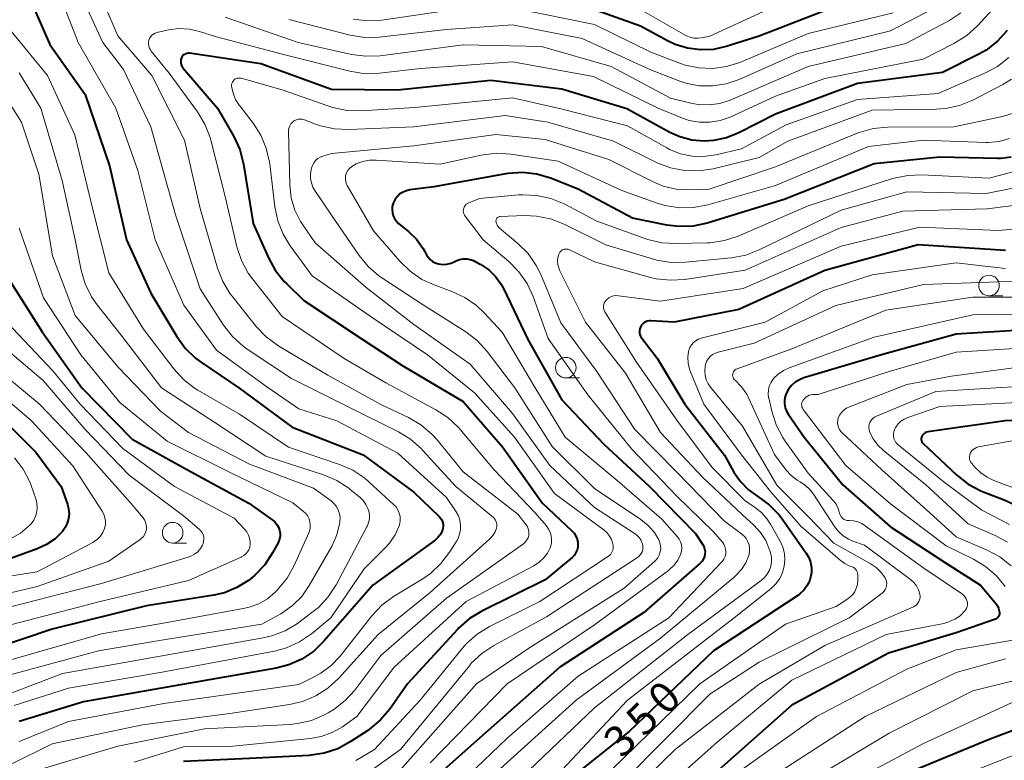
# Model space of a CAD drawing. Units: metres. Extents: x -68000 to -66000, y 21000 to 22500.
# Drawn here: x -67655 to -67535, y 21446 to 21536 of the extents above; entities that cross this region are included whole.
import ezdxf

# ---------------------------------------------------------------- set-up
doc = ezdxf.new("R2010")
doc.units = ezdxf.units.M
for name, color, linetype, lineweight in [('633100_広葉樹林', 7, 'Continuous', 13), ('710100_等高線(計曲線)', 7, 'Continuous', 40), ('710200_等高線(主曲線)', 7, 'Continuous', 13)]:
    doc.layers.add(name, color=color, linetype=linetype, lineweight=lineweight)
doc.styles.add('Style-WORKING', font='MS Gothic.ttf')

msp = doc.modelspace()

# ---------------------------------------------------------------- linework, layer by layer
at = {"layer": '633100_広葉樹林', "linetype": 'Continuous', "lineweight": 13}
for p, q in [((-67537.02, 21502.19), (-67535.35, 21502.19)), ((-67588.51, 21492.2), (-67586.84, 21492.2)), ((-67636.34, 21472.12), (-67634.67, 21472.12))]:
    msp.add_line(p, q, dxfattribs=at)
for centre in [(-67537.02, 21503.44), (-67588.51, 21493.45), (-67636.34, 21473.37)]:
    msp.add_circle(centre, 1.25, dxfattribs=at)
at = {"layer": '710100_等高線(計曲線)', "linetype": 'Continuous', "lineweight": 40, "flags": 128}
for points, elevation in [([(-67557.24, 21536.76), (-67565, 21533.76), (-67568.99, 21532.5), (-67570.53, 21532.16), (-67572.12, 21532.09), (-67573.69, 21532.3), (-67575.2, 21532.77), (-67576.04, 21533.17), (-67579.42, 21535), (-67586.49, 21537.51)], 380), ([(-67653.13, 21537), (-67651.26, 21532.74), (-67647, 21526.67), (-67644.01, 21517.99), (-67641.96, 21509), (-67639, 21502.5), (-67635.83, 21497.22), (-67634.81, 21495.81), (-67633.56, 21494.6), (-67632.84, 21494.07), (-67628.28, 21491), (-67621.79, 21486.21), (-67613.16, 21482.84), (-67607, 21478.29), (-67603.91, 21475.36), (-67603.73, 21475.16), (-67603.59, 21474.93), (-67603.49, 21474.68), (-67603.43, 21474.41), (-67603.43, 21474.14), (-67603.47, 21473.87), (-67603.6, 21473.47), (-67603.8, 21473.1), (-67604.07, 21472.77), (-67604.4, 21472.48), (-67611.99, 21467), (-67617.93, 21460.19), (-67619.18, 21458.98), (-67620.63, 21458.01), (-67622.22, 21457.3), (-67623.75, 21456.91), (-67637, 21454.6), (-67647.2, 21452.8), (-67655, 21450.43)], 380), ([(-67534.81, 21534.44), (-67535.98, 21533.14), (-67537.36, 21532.08), (-67538.26, 21531.56), (-67542.67, 21529.33), (-67553, 21528.01), (-67563, 21524.29), (-67567.45, 21522.01), (-67568.94, 21521.41), (-67570.52, 21521.07), (-67571.66, 21521), (-67573.16, 21521.13), (-67574.62, 21521.52), (-67575.83, 21522.07), (-67581.06, 21524.94), (-67589, 21527.32), (-67597.62, 21528.38), (-67609, 21527.18), (-67617, 21527.27), (-67625.6, 21530.4)], 370), ([(-67625.6, 21530.4), (-67634.28, 21531.68), (-67634.45, 21531.69), (-67634.61, 21531.67), (-67634.76, 21531.62), (-67634.91, 21531.55), (-67635.04, 21531.45), (-67635.15, 21531.34), (-67635.23, 21531.2), (-67635.28, 21531.12), (-67635.34, 21530.92), (-67635.36, 21530.72), (-67635.36, 21530.51), (-67635.31, 21530.31), (-67635.23, 21530.12), (-67635.12, 21529.95), (-67635.08, 21529.9), (-67630.86, 21525), (-67628.9, 21521.56), (-67628.17, 21519.97), (-67627.72, 21518.21), (-67626.54, 21511), (-67624.69, 21506.82), (-67623.86, 21505.29), (-67622.76, 21503.93), (-67622.45, 21503.63), (-67620.37, 21501.63), (-67613.42, 21497), (-67608.34, 21493.66), (-67601, 21489.32), (-67596.19, 21483.81), (-67591.38, 21477), (-67587.77, 21473.61), (-67587.49, 21473.3), (-67587.28, 21472.96), (-67587.13, 21472.58), (-67587.04, 21472.18), (-67587.03, 21471.97), (-67587.05, 21471.62), (-67587.13, 21471.28), (-67587.27, 21470.96), (-67587.46, 21470.66), (-67587.7, 21470.41), (-67587.74, 21470.37), (-67591, 21467.63), (-67598.73, 21463.83), (-67600.22, 21462.93), (-67601.54, 21461.78), (-67601.7, 21461.61), (-67607.75, 21455), (-67609.91, 21451.93), (-67611.03, 21450.6), (-67612.37, 21449.48), (-67612.59, 21449.33), (-67614.73, 21447.92), (-67616.26, 21447.09), (-67617.91, 21446.54), (-67619.72, 21446.28), (-67627, 21445.91), (-67635, 21445.54)], 370), ([(-67534.31, 21519.06), (-67535.52, 21518.9), (-67536, 21518.9), (-67543, 21519.05), (-67551, 21518.25), (-67561.92, 21513.92), (-67571.29, 21511.03), (-67572.99, 21510.66), (-67574.74, 21510.6), (-67576.22, 21510.78), (-67580.38, 21511.62), (-67587, 21515.16), (-67590.35, 21516.48), (-67592.02, 21516.98), (-67593.76, 21517.18), (-67595.5, 21517.07), (-67595.8, 21517.02), (-67604.55, 21515.45), (-67607.48, 21515.06), (-67607.9, 21514.97), (-67608.31, 21514.8), (-67608.68, 21514.57), (-67609, 21514.28), (-67609.26, 21513.93), (-67609.47, 21513.54), (-67609.51, 21513.42), (-67609.61, 21513.05), (-67609.64, 21512.67), (-67609.6, 21512.29), (-67609.5, 21511.92), (-67609.34, 21511.58), (-67609.12, 21511.27), (-67608.84, 21511), (-67607.6, 21509.98), (-67606.66, 21509.06), (-67605.9, 21507.99), (-67605.71, 21507.64), (-67605.47, 21507.18), (-67605.27, 21506.87), (-67605.02, 21506.59), (-67604.72, 21506.36), (-67604.39, 21506.19), (-67604, 21506.07), (-67603.48, 21506.01), (-67602.96, 21506.04), (-67602.45, 21506.16), (-67602.08, 21506.31), (-67601.83, 21506.43), (-67601.42, 21506.59), (-67601, 21506.67)], 360), ([(-67535, 21507.71), (-67545.63, 21508.37), (-67557, 21505.27), (-67567.47, 21500.53), (-67575.31, 21499), (-67578.16, 21499.16)], 350), ([(-67601, 21506.67), (-67600.56, 21506.68), (-67600.13, 21506.61), (-67599.72, 21506.47), (-67599.52, 21506.37), (-67598.83, 21505.98), (-67597.88, 21505.35), (-67597.06, 21504.55), (-67596.39, 21503.63), (-67596.1, 21503.08), (-67593.13, 21496.87), (-67589, 21489.54), (-67583.86, 21484.14), (-67578.31, 21479), (-67572.74, 21473.26), (-67571.87, 21471.96), (-67571.72, 21471.69), (-67571.62, 21471.4), (-67571.57, 21471.09), (-67571.58, 21470.78), (-67571.64, 21470.47), (-67571.75, 21470.18), (-67571.91, 21469.92), (-67572.12, 21469.69), (-67572.18, 21469.63), (-67579, 21463.67), (-67589.25, 21457), (-67599, 21448.38), (-67607, 21441.3)], 360), ([(-67656.75, 21505), (-67652.2, 21497.8), (-67647.38, 21491), (-67641.26, 21484.74), (-67634.53, 21481), (-67627.05, 21476.95), (-67624.21, 21474.94), (-67623.91, 21474.68), (-67623.66, 21474.38), (-67623.46, 21474.04), (-67623.33, 21473.67), (-67623.27, 21473.31), (-67623.27, 21472.95), (-67623.34, 21472.59), (-67623.46, 21472.25), (-67623.51, 21472.16), (-67624.18, 21470.92), (-67625.14, 21469.46), (-67626.34, 21468.19), (-67626.95, 21467.69), (-67627.11, 21467.57), (-67628.51, 21466.69), (-67630.04, 21466.07), (-67631.34, 21465.77), (-67639.52, 21464.48), (-67651, 21461.63), (-67668.11, 21455.89)], 390), ([(-67578.16, 21499.16), (-67578.38, 21499.15), (-67578.61, 21499.1), (-67578.82, 21499.02), (-67579.01, 21498.9), (-67579.18, 21498.74), (-67579.32, 21498.56), (-67579.43, 21498.36), (-67579.5, 21498.15), (-67579.53, 21497.92), (-67579.53, 21497.69), (-67579.48, 21497.47), (-67579.4, 21497.26), (-67579.27, 21497.05), (-67577.39, 21494.61), (-67574.01, 21489), (-67569.2, 21482.8), (-67568.05, 21480.74), (-67567.26, 21479.59), (-67566.29, 21478.59), (-67565.16, 21477.78), (-67563.75, 21476.77), (-67562.54, 21475.53), (-67562.09, 21474.93), (-67559.26, 21470.9), (-67558.95, 21470.36), (-67558.73, 21469.77), (-67558.62, 21469.15), (-67558.62, 21468.53), (-67558.69, 21468.11), (-67558.87, 21467.49), (-67559.17, 21466.9), (-67559.56, 21466.38), (-67560.03, 21465.93), (-67560.29, 21465.74), (-67570.54, 21459), (-67580.81, 21449.19), (-67590.54, 21441.46)], 350), ([(-67529.8, 21498.2), (-67541, 21497.52), (-67550.08, 21495), (-67559.54, 21492.2), (-67560.09, 21491.98), (-67560.59, 21491.67), (-67561.03, 21491.28)], 340), ([(-67472.72, 21494.13), (-67479, 21490.88), (-67490.13, 21487.87), (-67501, 21483.84), (-67507.03, 21483.23), (-67508.78, 21483.2), (-67510.5, 21483.48), (-67511.34, 21483.73), (-67517.96, 21486.04), (-67525, 21487.43), (-67535.04, 21487), (-67544.48, 21485.64), (-67544.64, 21485.6), (-67544.79, 21485.53), (-67544.92, 21485.44), (-67545.04, 21485.33), (-67545.14, 21485.2), (-67545.21, 21485.07), (-67545.25, 21484.95), (-67545.26, 21484.82), (-67545.26, 21484.69)], 330), ([(-67561.03, 21491.28), (-67561.4, 21490.82), (-67561.64, 21490.38), (-67561.8, 21489.95), (-67561.88, 21489.49), (-67561.88, 21489.03), (-67561.8, 21488.57), (-67561.64, 21488.14), (-67561.42, 21487.75), (-67559.51, 21485), (-67554.81, 21479.19), (-67549, 21474.1), (-67542.31, 21469.69), (-67538.06, 21467), (-67536.16, 21464.71), (-67535.98, 21464.46), (-67535.86, 21464.19), (-67535.78, 21463.89), (-67535.75, 21463.62), (-67535.76, 21463.47), (-67535.8, 21463.33), (-67535.86, 21463.19), (-67535.95, 21463.07), (-67536.05, 21462.96), (-67536.17, 21462.87), (-67536.31, 21462.81), (-67536.33, 21462.8), (-67541, 21461.2), (-67549.26, 21458.74), (-67561, 21452.39), (-67571, 21443.54)], 340), ([(-67658.93, 21489.07), (-67653, 21483.18), (-67649.9, 21479), (-67649.13, 21476.83), (-67648.99, 21476.26), (-67648.94, 21475.68), (-67649, 21475.09), (-67649.15, 21474.53)], 400), ([(-67545.26, 21484.69), (-67545.23, 21484.56), (-67545.18, 21484.43), (-67545.11, 21484.32), (-67545.03, 21484.23), (-67540.93, 21480.37), (-67539.56, 21479.29), (-67538.02, 21478.47), (-67537.59, 21478.3), (-67535.16, 21477.39), (-67533.59, 21476.64)], 330), ([(-67649.15, 21474.53), (-67649.41, 21474), (-67649.74, 21473.53), (-67650.65, 21472.64), (-67651.69, 21471.92), (-67652.82, 21471.4), (-67659, 21469.18), (-67669.26, 21467), (-67681, 21461.69), (-67684.66, 21460.38), (-67686.35, 21459.94), (-67688.08, 21459.8), (-67689.46, 21459.9), (-67693.52, 21460.48), (-67703, 21462.85), (-67710.65, 21465.35), (-67717, 21465.38), (-67725.69, 21462.31), (-67737, 21462.18), (-67743.9, 21461.26), (-67745.15, 21460.98), (-67746.32, 21460.49)], 400), ([(-67524.29, 21453), (-67537, 21448.23), (-67548.58, 21443.42)], 330)]:
    msp.add_lwpolyline(points, dxfattribs=dict(at, elevation=elevation))
at = {"layer": '710200_等高線(主曲線)', "linetype": 'Continuous', "lineweight": 13, "flags": 128}
for points, elevation in [([(-67533, 21548.66), (-67540.77, 21539.52), (-67542.01, 21538.3), (-67543.44, 21537.31), (-67543.77, 21537.13), (-67549, 21534.41), (-67560.4, 21531.6), (-67567.43, 21528.5), (-67568.99, 21527.96), (-67570.63, 21527.71), (-67572.28, 21527.74), (-67573.9, 21528.06), (-67574.65, 21528.31)], 376), ([(-67650.52, 21539.91), (-67647.85, 21533), (-67643.23, 21525), (-67640.59, 21517.41), (-67638.48, 21509), (-67634.97, 21501.03), (-67631, 21495.58), (-67624.87, 21491.13), (-67621, 21488.44), (-67616.36, 21487), (-67608.96, 21483.04), (-67603, 21477.65), (-67601.83, 21475.91), (-67601.56, 21475.41), (-67601.38, 21474.88), (-67601.3, 21474.32), (-67601.31, 21473.76), (-67601.42, 21473.2), (-67601.62, 21472.68), (-67601.78, 21472.39), (-67602.66, 21471), (-67603.71, 21469.61), (-67604.98, 21468.42), (-67605.91, 21467.77), (-67609.48, 21465.6), (-67610.88, 21464.56), (-67612.11, 21463.26), (-67615.97, 21458.37), (-67617.05, 21457.22), (-67618.32, 21456.28), (-67619.13, 21455.84), (-67621, 21454.93), (-67637.41, 21452.59), (-67649, 21450.43), (-67655, 21447.97)], 378), ([(-67561, 21538.37), (-67571, 21533.78), (-67572, 21533.57), (-67572.46, 21533.51), (-67572.93, 21533.53), (-67573.38, 21533.63), (-67573.81, 21533.81), (-67573.89, 21533.86), (-67581, 21537.91)], 382), ([(-67534.63, 21539.14), (-67538.43, 21535.01), (-67539.72, 21533.84), (-67541.28, 21532.86), (-67545.04, 21530.96)], 372), ([(-67647, 21537.66), (-67644.83, 21533), (-67642.3, 21529.7), (-67639, 21522.73), (-67635.98, 21512.02), (-67633, 21503.04), (-67630.13, 21498.6), (-67629.06, 21497.22), (-67627.77, 21496.05), (-67627.26, 21495.69), (-67621.88, 21492.12), (-67615, 21488.67), (-67608.87, 21485.64), (-67607.38, 21484.73), (-67606.07, 21483.58), (-67605.93, 21483.43), (-67601.88, 21479), (-67597.32, 21475.22), (-67597.17, 21475.07), (-67597.05, 21474.9), (-67596.96, 21474.7), (-67596.9, 21474.5), (-67596.88, 21474.29), (-67596.9, 21474.07)], 376), ([(-67644.73, 21537.86), (-67643, 21533.79)], 374), ([(-67548.66, 21536.59), (-67559, 21534.1), (-67567.35, 21530.58), (-67568.96, 21530.06), (-67570.63, 21529.83), (-67572.32, 21529.9), (-67573.97, 21530.25), (-67574.55, 21530.45), (-67578.18, 21531.82), (-67585, 21535.17), (-67594.82, 21537.18)], 378), ([(-67540.44, 21536.6), (-67541.89, 21535.63), (-67542.05, 21535.54), (-67547.12, 21532.88), (-67559, 21530.06), (-67568.51, 21526), (-67569.76, 21525.59), (-67571.07, 21525.4), (-67572.39, 21525.44), (-67573.31, 21525.61), (-67575.77, 21526.23), (-67583, 21530.08), (-67591.47, 21532.53), (-67601, 21532.72), (-67611.08, 21531.39), (-67612.83, 21531.32), (-67614.56, 21531.55), (-67621.08, 21533), (-67629.93, 21536.07)], 374), ([(-67603.17, 21536.83), (-67610.89, 21535.72), (-67612.63, 21535.62), (-67614.36, 21535.83)], 378), ([(-67656.73, 21535.27), (-67651.56, 21529), (-67648.24, 21521.76)], 382), ([(-67545.04, 21530.96), (-67557, 21528.63), (-67563, 21526.47), (-67568.52, 21523.93), (-67569.71, 21523.5), (-67570.97, 21523.29), (-67572.24, 21523.29), (-67573.49, 21523.52), (-67574.32, 21523.8), (-67577.25, 21525), (-67585.13, 21528.87), (-67595, 21530.63), (-67606.17, 21529.83), (-67611.16, 21529.25), (-67612.9, 21529.2), (-67614.79, 21529.49), (-67622.54, 21531.46), (-67631, 21533.68), (-67633.07, 21534.35), (-67634.3, 21534.63), (-67635.56, 21534.7), (-67636.82, 21534.54), (-67637.01, 21534.5), (-67638.26, 21534.2), (-67638.48, 21534.12), (-67638.68, 21534.01), (-67638.86, 21533.87), (-67639.02, 21533.69), (-67639.14, 21533.49), (-67639.22, 21533.29), (-67639.27, 21533.04), (-67639.28, 21532.79), (-67639.25, 21532.55), (-67639.17, 21532.31), (-67639.05, 21532.09), (-67638.96, 21531.96), (-67636.75, 21529.25), (-67633.31, 21524.56), (-67632.41, 21523.07), (-67631.78, 21521.45), (-67631.69, 21521.12), (-67629.9, 21514.1), (-67628.51, 21508.16), (-67627.96, 21506.5), (-67627.14, 21504.96), (-67626.63, 21504.26), (-67623, 21499.65), (-67615.45, 21494.55), (-67610.4, 21491.6), (-67604.3, 21488.33), (-67602.84, 21487.37), (-67601.57, 21486.18), (-67601.35, 21485.92), (-67597.24, 21481), (-67592.22, 21475.78), (-67590.85, 21474.19), (-67590.59, 21473.82), (-67590.39, 21473.42), (-67590.27, 21472.99), (-67590.23, 21472.54), (-67590.26, 21472.09), (-67590.37, 21471.66), (-67590.41, 21471.55), (-67590.75, 21470.88), (-67591.2, 21470.29)], 372), ([(-67574.65, 21528.31), (-67578.29, 21529.71), (-67586.5, 21533.5), (-67595, 21535.14), (-67603, 21534.56), (-67611.22, 21533.66), (-67612.96, 21533.62), (-67614.74, 21533.9), (-67622.22, 21535.78)], 376), ([(-67643, 21533.79), (-67638.88, 21529), (-67634.89, 21521.11), (-67633, 21512.82), (-67630.86, 21505.55), (-67630.23, 21503.93), (-67629.32, 21502.44), (-67629.11, 21502.16), (-67626.17, 21498.45), (-67624.97, 21497.18), (-67623.43, 21496.06), (-67617.47, 21492.53), (-67611, 21488.98), (-67607.63, 21487.38), (-67606.13, 21486.5), (-67604.8, 21485.37), (-67604.16, 21484.66), (-67601, 21480.77), (-67594.36, 21475.64), (-67593.33, 21474.32), (-67593.17, 21474.09), (-67593.07, 21473.83), (-67593, 21473.56), (-67592.99, 21473.28), (-67593.02, 21473), (-67593.1, 21472.74), (-67593.23, 21472.49), (-67593.4, 21472.27), (-67593.6, 21472.08), (-67593.66, 21472.03), (-67603, 21465.41), (-67611, 21458.44), (-67614.18, 21454.24), (-67615.35, 21452.95), (-67616.72, 21451.88), (-67617.41, 21451.47), (-67617.85, 21451.24), (-67619.45, 21450.55), (-67621.14, 21450.15), (-67622.06, 21450.06), (-67632.48, 21449.52), (-67643, 21447.42), (-67653.85, 21444.15)], 374), ([(-67534.6, 21531.16), (-67535.98, 21530.09), (-67537.38, 21529.34), (-67543.21, 21526.79), (-67553, 21526.06), (-67561.68, 21523), (-67567.14, 21520.07), (-67570.27, 21519.33), (-67571.7, 21519.12), (-67573.14, 21519.17), (-67574.55, 21519.46), (-67575.89, 21519.99), (-67576.22, 21520.17), (-67581, 21522.86), (-67589.09, 21524.91), (-67595, 21526.27), (-67606.89, 21525.11), (-67613.4, 21524.7), (-67615.14, 21524.74), (-67616.85, 21525.09), (-67617.35, 21525.25), (-67623, 21527.24), (-67628.02, 21528.64), (-67628.18, 21528.67), (-67628.33, 21528.67), (-67628.49, 21528.65), (-67628.64, 21528.59), (-67628.77, 21528.52), (-67628.89, 21528.42), (-67628.99, 21528.3), (-67629.07, 21528.16), (-67629.13, 21528.02), (-67629.16, 21527.86), (-67629.16, 21527.71), (-67629.16, 21527.67), (-67628.99, 21526.85), (-67628.68, 21526.08), (-67628.24, 21525.36), (-67628.18, 21525.29), (-67626.56, 21523.2), (-67625.61, 21521.74), (-67624.94, 21520.13), (-67624.55, 21518.43), (-67624.52, 21518.23), (-67623.91, 21513.01)], 368), ([(-67659, 21530.01), (-67654.71, 21523.29), (-67652.63, 21517), (-67650.96, 21507.04), (-67648.21, 21499.79), (-67643, 21493.53), (-67637.83, 21488.17), (-67634.42, 21485.58), (-67627, 21481.71), (-67619.2, 21478.8), (-67617.07, 21477.23), (-67616.72, 21476.92), (-67616.42, 21476.55), (-67616.19, 21476.13), (-67616.04, 21475.68), (-67615.97, 21475.22), (-67615.98, 21474.74), (-67616, 21474.63), (-67616.36, 21473.13), (-67616.99, 21471.71), (-67617.07, 21471.57), (-67619.73, 21466.94), (-67620.64, 21465.63), (-67621.76, 21464.5), (-67623.07, 21463.58), (-67623.24, 21463.48), (-67625.48, 21462.24), (-67637.69, 21460.31), (-67645.34, 21459), (-67658.08, 21455.54)], 386), ([(-67655, 21529.29), (-67652.36, 21525), (-67649.78, 21516.22), (-67648.2, 21509), (-67647.47, 21505.32), (-67646.98, 21503.64), (-67646.21, 21502.08)], 384), ([(-67534.28, 21528.53), (-67535.35, 21527.89), (-67538.99, 21526), (-67540.6, 21525.34), (-67542.3, 21524.96), (-67543.46, 21524.88), (-67551.23, 21524.77), (-67561.48, 21521), (-67565, 21519), (-67570.58, 21517.63), (-67572.3, 21517.37), (-67574.05, 21517.41), (-67575.76, 21517.75), (-67577.38, 21518.38), (-67582.7, 21521), (-67590.69, 21523.31)], 366), ([(-67590.69, 21523.31), (-67595.89, 21524.11), (-67607, 21522.74), (-67614.9, 21522.4), (-67616.64, 21522.48), (-67618.34, 21522.86), (-67618.96, 21523.07), (-67620.29, 21523.59), (-67620.53, 21523.66), (-67620.78, 21523.69), (-67621.03, 21523.67), (-67621.27, 21523.61), (-67621.5, 21523.51), (-67621.63, 21523.43), (-67621.81, 21523.28), (-67621.97, 21523.09), (-67622.1, 21522.88), (-67622.18, 21522.65), (-67622.23, 21522.4), (-67622.23, 21522.24), (-67622.08, 21515.66), (-67621.9, 21514.11), (-67621.46, 21512.61), (-67620.77, 21511.22), (-67620.51, 21510.81), (-67619, 21508.61), (-67612.81, 21503.19), (-67607, 21498.68), (-67600.13, 21493.87), (-67595, 21487.87), (-67590.45, 21481.55), (-67585, 21476.43), (-67580.06, 21473.23), (-67579.78, 21473), (-67579.53, 21472.74), (-67579.34, 21472.43), (-67579.21, 21472.09), (-67579.14, 21471.8), (-67579.12, 21471.55), (-67579.15, 21471.3), (-67579.22, 21471.06), (-67579.33, 21470.83), (-67579.48, 21470.63), (-67579.67, 21470.45), (-67579.78, 21470.37), (-67590.86, 21463.14), (-67597.28, 21459.65), (-67598.74, 21458.69), (-67600, 21457.49), (-67600.24, 21457.2), (-67608.6, 21447), (-67612.03, 21444.56)], 366), ([(-67534.2, 21524.37), (-67535.37, 21524), (-67541.28, 21522.72), (-67549.38, 21522.68), (-67551.12, 21522.52), (-67552.8, 21522.07), (-67553.12, 21521.94), (-67563, 21517.89), (-67571.07, 21515.14), (-67573.45, 21515.07), (-67575.07, 21515.17), (-67576.66, 21515.54), (-67577.94, 21516.07), (-67583.25, 21518.75), (-67591, 21521.19), (-67597, 21521.79), (-67607, 21520.42), (-67617, 21519.48), (-67618.06, 21519.18), (-67618.37, 21519.06), (-67618.66, 21518.89), (-67618.91, 21518.67), (-67619.12, 21518.41), (-67619.29, 21518.12), (-67619.39, 21517.82), (-67619.47, 21517.53), (-67619.56, 21517), (-67619.56, 21516.46), (-67619.46, 21515.93), (-67619.27, 21515.42), (-67619.04, 21515.01), (-67617, 21511.98), (-67613.66, 21507.1), (-67612.56, 21505.75), (-67611.24, 21504.61), (-67610.88, 21504.37), (-67605.73, 21501), (-67600.67, 21497.8), (-67599.28, 21496.75), (-67598.07, 21495.42), (-67594.69, 21491), (-67590.15, 21483.85), (-67585, 21478.77), (-67579.38, 21474.98), (-67578.49, 21474.26), (-67577.73, 21473.39), (-67577.2, 21472.52), (-67577.05, 21472.16), (-67576.97, 21471.79), (-67576.96, 21471.4), (-67577.01, 21471.03), (-67577.13, 21470.66), (-67577.31, 21470.32), (-67577.54, 21470.02), (-67577.7, 21469.87), (-67581.39, 21466.61), (-67593, 21459.32), (-67599.39, 21455), (-67609, 21444.13)], 364), ([(-67648.24, 21521.76), (-67646.12, 21513), (-67644.09, 21505), (-67639.87, 21498.13), (-67636.21, 21493.31), (-67635.03, 21492.02), (-67633.66, 21490.95), (-67633.28, 21490.72), (-67628.22, 21487.78), (-67622.23, 21483.77), (-67616.02, 21481.67), (-67614.42, 21480.98), (-67612.97, 21480.01), (-67612.46, 21479.57), (-67609.45, 21476.82), (-67609.16, 21476.51), (-67608.93, 21476.15), (-67608.77, 21475.75), (-67608.67, 21475.33), (-67608.65, 21474.91), (-67608.71, 21474.48), (-67608.78, 21474.22), (-67609.28, 21473.11), (-67609.95, 21472.1), (-67610.44, 21471.56), (-67613.04, 21468.96), (-67617.09, 21463), (-67619.46, 21461.06), (-67620.9, 21460.08), (-67622.49, 21459.36), (-67623.95, 21458.97), (-67637.6, 21456.4), (-67649, 21454.45), (-67655.63, 21452.37)], 382), ([(-67534.52, 21521.32), (-67535.79, 21520.97), (-67537.11, 21520.85), (-67537.42, 21520.85), (-67545, 21521.11), (-67551.66, 21520.34), (-67563, 21515.61), (-67571.24, 21513.25), (-67572.95, 21512.91), (-67574.69, 21512.88), (-67576.42, 21513.16), (-67577.4, 21513.46), (-67581.67, 21515), (-67589.42, 21518.58), (-67595.18, 21519.43), (-67596.92, 21519.53), (-67598.79, 21519.3), (-67603.81, 21518.19), (-67611.56, 21518.7), (-67612.4, 21518.69), (-67613.22, 21518.52), (-67614, 21518.22), (-67614.55, 21517.91), (-67614.78, 21517.72), (-67614.98, 21517.49), (-67615.14, 21517.23), (-67615.25, 21516.95), (-67615.31, 21516.65), (-67615.32, 21516.35), (-67615.27, 21516.05), (-67615.18, 21515.76), (-67615.09, 21515.59), (-67611.9, 21510.1), (-67608.71, 21506.39), (-67607.46, 21505.17), (-67606.02, 21504.19), (-67604.53, 21503.51), (-67602.38, 21502.73), (-67600.8, 21502), (-67599.37, 21501), (-67598.45, 21500.12), (-67596.25, 21497.75), (-67592.22, 21491), (-67588.58, 21485), (-67582.27, 21479.73), (-67576.81, 21475), (-67574.93, 21472.87), (-67574.71, 21472.58), (-67574.55, 21472.25), (-67574.44, 21471.9), (-67574.4, 21471.53), (-67574.43, 21471.16), (-67574.51, 21470.81), (-67574.54, 21470.72), (-67574.88, 21470.04), (-67575.32, 21469.42), (-67575.87, 21468.89), (-67576.03, 21468.77)], 362), ([(-67533.5, 21517.41), (-67537, 21516.49), (-67545.17, 21516.91), (-67546.91, 21516.84), (-67548.74, 21516.44), (-67559, 21513.15), (-67567.55, 21509.45), (-67569.2, 21508.9), (-67570.93, 21508.64), (-67571.26, 21508.63), (-67575.1, 21508.53), (-67576.84, 21508.63), (-67578.54, 21509.04), (-67578.78, 21509.12), (-67584.72, 21511.28), (-67588.7, 21513.36), (-67590.31, 21514.02), (-67592.01, 21514.4), (-67593.75, 21514.48), (-67594.21, 21514.45), (-67599, 21514.02), (-67600.31, 21513.51), (-67600.47, 21513.43), (-67600.62, 21513.32), (-67600.75, 21513.19), (-67600.85, 21513.03), (-67600.92, 21512.86), (-67600.97, 21512.69), (-67600.98, 21512.5), (-67600.96, 21512.32), (-67600.91, 21512.14), (-67600.83, 21511.98), (-67600.76, 21511.88), (-67598.56, 21509), (-67595.42, 21506.34), (-67594.2, 21505.1), (-67593.2, 21503.67), (-67592.48, 21502.1), (-67590.64, 21497), (-67585.84, 21490.16), (-67580.46, 21483.54), (-67575, 21477.82), (-67570.52, 21473.48), (-67569.46, 21472.24), (-67569.28, 21471.98), (-67569.14, 21471.7), (-67569.06, 21471.39), (-67569.03, 21471.08), (-67569.05, 21470.76), (-67569.13, 21470.46), (-67569.26, 21470.17), (-67569.44, 21469.91), (-67569.52, 21469.81), (-67575.96, 21463), (-67587, 21455.93), (-67595.66, 21448.34), (-67601.28, 21443)], 358), ([(-67532.5, 21515.62), (-67537.35, 21514.65), (-67547, 21514.83), (-67555, 21512.59), (-67564.99, 21507.77), (-67566.62, 21507.15), (-67568.34, 21506.82), (-67573.96, 21506.26), (-67575.7, 21506.24), (-67577.42, 21506.52), (-67577.85, 21506.63), (-67583.62, 21508.38), (-67588.72, 21510.91), (-67590.35, 21511.54), (-67592.05, 21511.89), (-67593.54, 21511.94), (-67596.49, 21511.83), (-67596.58, 21511.82), (-67596.67, 21511.79), (-67596.75, 21511.75), (-67596.83, 21511.7), (-67596.89, 21511.63), (-67596.94, 21511.55), (-67596.97, 21511.47), (-67596.99, 21511.38), (-67597, 21511.31), (-67596.98, 21511.12), (-67596.93, 21510.93), (-67596.85, 21510.76), (-67596.74, 21510.61), (-67596.61, 21510.47), (-67594.33, 21508.55), (-67593.1, 21507.32), (-67592.1, 21505.89), (-67591.56, 21504.78), (-67589.09, 21498.91), (-67584.71, 21493), (-67580.09, 21485.91), (-67575, 21480.73), (-67569.21, 21474.79), (-67567.12, 21473.25), (-67566.81, 21472.97), (-67566.55, 21472.65)], 356), ([(-67532.15, 21513.41), (-67537.23, 21512.77), (-67547.52, 21512.48), (-67555, 21510.49), (-67566.68, 21505.32), (-67574.03, 21504.19), (-67575.76, 21504.08), (-67577.5, 21504.27), (-67578.19, 21504.43), (-67585, 21506.3), (-67588.05, 21507.79), (-67588.2, 21507.85), (-67588.37, 21507.88)], 354), ([(-67623.91, 21513.01), (-67623.56, 21511.31), (-67622.91, 21509.69), (-67622.05, 21508.27), (-67619.38, 21504.62), (-67612.29, 21499.71), (-67605.35, 21495), (-67599.61, 21490.39), (-67594.73, 21485), (-67589.87, 21478.13), (-67583.84, 21473.67), (-67583.47, 21473.34), (-67583.17, 21472.96), (-67582.93, 21472.53), (-67582.77, 21472.02), (-67582.74, 21471.76), (-67582.75, 21471.5), (-67582.8, 21471.24), (-67582.9, 21470.99), (-67583.04, 21470.77), (-67583.22, 21470.58), (-67583.42, 21470.42), (-67591.67, 21465), (-67597.78, 21461.96), (-67599.27, 21461.05), (-67600.57, 21459.9), (-67601.07, 21459.33), (-67606.24, 21453), (-67611.79, 21447), (-67614.07, 21445.68)], 368), ([(-67655, 21510.4), (-67652.05, 21501.95), (-67647.49, 21495), (-67642.77, 21489.23), (-67637, 21484.51), (-67629.32, 21480.68), (-67621.72, 21477), (-67620.41, 21475.95), (-67620.13, 21475.69), (-67619.91, 21475.39), (-67619.74, 21475.05), (-67619.63, 21474.69), (-67619.59, 21474.31), (-67619.61, 21473.94), (-67619.7, 21473.57), (-67619.78, 21473.37), (-67621.56, 21469.37), (-67622.41, 21467.85), (-67623.62, 21466.38), (-67623.86, 21466.14), (-67624.8, 21465.35), (-67625.86, 21464.74), (-67627.01, 21464.32), (-67627.55, 21464.2), (-67637, 21462.45), (-67645, 21461.07), (-67660.6, 21456.6)], 388), ([(-67532.26, 21510.44), (-67535.88, 21510.12), (-67545.45, 21510.55), (-67555, 21508.21), (-67566.94, 21503.06), (-67577, 21501.55), (-67582.11, 21502.2), (-67582.42, 21502.21), (-67582.72, 21502.17), (-67583.01, 21502.08), (-67583.28, 21501.94), (-67583.52, 21501.75), (-67583.61, 21501.66), (-67583.73, 21501.5), (-67583.83, 21501.32), (-67583.89, 21501.12), (-67583.92, 21500.92), (-67583.91, 21500.72), (-67583.87, 21500.52), (-67583.79, 21500.33), (-67583.74, 21500.24), (-67579.89, 21494.11), (-67575, 21487.08), (-67570.68, 21481.32), (-67566.73, 21477.27), (-67565.53, 21476.47), (-67564.71, 21475.82), (-67564.01, 21475.04), (-67563.61, 21474.42), (-67562.44, 21472.34), (-67562.11, 21471.62), (-67561.91, 21470.86), (-67561.85, 21470.08), (-67561.93, 21469.29), (-67562.14, 21468.53), (-67562.47, 21467.82), (-67562.93, 21467.18), (-67563.54, 21466.6), (-67568.01, 21463), (-67581, 21453.01), (-67589, 21444.5)], 352), ([(-67588.37, 21507.88), (-67588.53, 21507.88), (-67588.7, 21507.86), (-67588.86, 21507.8), (-67589, 21507.72), (-67589.13, 21507.62), (-67589.24, 21507.49), (-67589.33, 21507.35), (-67589.37, 21507.26), (-67589.48, 21506.85), (-67589.52, 21506.42), (-67589.48, 21506), (-67589.37, 21505.59), (-67589.26, 21505.32), (-67586.11, 21499), (-67581.24, 21492.76), (-67577, 21485.57), (-67571.88, 21480.12), (-67567, 21475.56), (-67565.61, 21474.28), (-67564.81, 21473.41), (-67564.17, 21472.41), (-67563.72, 21471.31), (-67563.68, 21471.19), (-67563.61, 21470.93), (-67563.5, 21470.4), (-67563.49, 21469.86), (-67563.57, 21469.32), (-67563.74, 21468.81), (-67564, 21468.34), (-67564.34, 21467.92), (-67564.74, 21467.57), (-67573.64, 21461), (-67585, 21452.08), (-67593, 21444.46)], 354), ([(-67535, 21505.52), (-67541, 21506.18), (-67551.25, 21504.75), (-67557.22, 21502.78), (-67564.25, 21499), (-67572.03, 21497.03), (-67572.37, 21496.91), (-67572.7, 21496.73), (-67572.98, 21496.49), (-67573.22, 21496.22), (-67573.41, 21495.9), (-67573.54, 21495.56), (-67573.57, 21495.43), (-67573.66, 21494.71), (-67573.63, 21493.99), (-67573.47, 21493.28), (-67573.34, 21492.95)], 348), ([(-67530.43, 21504.07), (-67537, 21503.83), (-67545, 21503.58), (-67555.66, 21501), (-67565.59, 21496.41), (-67569.95, 21495.34), (-67570.31, 21495.22), (-67570.64, 21495.04), (-67570.93, 21494.8), (-67571.18, 21494.52), (-67571.38, 21494.19), (-67571.51, 21493.84), (-67571.57, 21493.6), (-67571.61, 21493.05), (-67571.56, 21492.51), (-67571.41, 21491.98), (-67571.18, 21491.49), (-67570.9, 21491.09), (-67567, 21486.32), (-67562.83, 21479.17), (-67559, 21475.34), (-67555.89, 21472.11), (-67551.46, 21469.63), (-67550.76, 21469.15), (-67550.14, 21468.55), (-67549.67, 21467.9), (-67549.56, 21467.68), (-67549.49, 21467.44), (-67549.46, 21467.19), (-67549.48, 21466.94), (-67549.54, 21466.7), (-67549.64, 21466.47), (-67549.77, 21466.27)], 346), ([(-67646.21, 21502.08), (-67645.52, 21501.09), (-67642.61, 21497.39), (-67637.68, 21491), (-67631.22, 21486.78), (-67625, 21482.68), (-67617.98, 21480.4), (-67616.37, 21479.73), (-67614.91, 21478.78), (-67614.72, 21478.62), (-67613.54, 21477.66), (-67613.14, 21477.27), (-67612.82, 21476.82), (-67612.58, 21476.32), (-67612.48, 21476), (-67612.4, 21475.54), (-67612.4, 21475.08), (-67612.49, 21474.63), (-67612.65, 21474.2), (-67612.7, 21474.09), (-67616.46, 21467.03), (-67617.41, 21465.56), (-67618.6, 21464.29), (-67619.39, 21463.65), (-67621.16, 21462.35), (-67622.65, 21461.45), (-67624.28, 21460.82), (-67625.32, 21460.58), (-67639, 21458.16), (-67649.74, 21456.26), (-67659.44, 21452.56)], 384), ([(-67530.07, 21502.02), (-67539, 21502.02), (-67549.55, 21500.45), (-67561, 21495.74), (-67567.66, 21493.32), (-67567.79, 21493.26), (-67567.91, 21493.18), (-67568.01, 21493.08), (-67568.09, 21492.96), (-67568.16, 21492.83), (-67568.19, 21492.69), (-67568.21, 21492.55), (-67568.19, 21492.4), (-67568.16, 21492.27), (-67568.1, 21492.14), (-67568.01, 21492.02)], 344), ([(-67527.95, 21500.05), (-67539, 21499.86), (-67551, 21497.15), (-67561.32, 21493.43), (-67562.03, 21493.11), (-67562.67, 21492.66), (-67563.22, 21492.12), (-67563.31, 21492), (-67563.57, 21491.61), (-67563.75, 21491.19), (-67563.86, 21490.73), (-67563.88, 21490.27), (-67563.83, 21489.81), (-67563.82, 21489.76), (-67563.45, 21488.14), (-67562.92, 21486.48), (-67562.1, 21484.94), (-67561.81, 21484.51), (-67559, 21480.62)], 342), ([(-67656.52, 21499), (-67650.93, 21493.07), (-67647.59, 21489), (-67642.4, 21483.6), (-67636.1, 21479), (-67628.87, 21475.13), (-67627.57, 21473.78), (-67627.31, 21473.46), (-67627.1, 21473.09), (-67626.97, 21472.7), (-67626.91, 21472.29), (-67626.91, 21471.92), (-67626.96, 21471.61), (-67627.07, 21471.31), (-67627.23, 21471.04), (-67627.43, 21470.79), (-67627.67, 21470.59), (-67627.95, 21470.43), (-67627.99, 21470.41), (-67634.42, 21467.58), (-67645, 21465.03), (-67660.94, 21460.9)], 392), ([(-67656.69, 21495.76), (-67652.11, 21491.89), (-67647, 21485.92), (-67641.63, 21480.37), (-67635, 21475.41), (-67633.11, 21473.81), (-67632.91, 21473.61), (-67632.75, 21473.38), (-67632.63, 21473.13), (-67632.56, 21472.85), (-67632.54, 21472.57), (-67632.57, 21472.29)], 394), ([(-67529.97, 21496.03), (-67541, 21495.35), (-67549.17, 21493), (-67557.81, 21490.19), (-67558.41, 21490.18), (-67558.65, 21490.16), (-67558.88, 21490.09), (-67559.1, 21489.99), (-67559.29, 21489.85), (-67559.41, 21489.74), (-67559.55, 21489.59), (-67559.65, 21489.46), (-67559.73, 21489.31), (-67559.79, 21489.15), (-67559.81, 21488.99), (-67559.8, 21488.82), (-67559.77, 21488.66), (-67559.71, 21488.51), (-67559.62, 21488.36), (-67554.44, 21481.56), (-67549, 21476.89), (-67542.23, 21471.77), (-67538.92, 21470.15)], 338), ([(-67657.16, 21492.84), (-67652.53, 21489), (-67646.89, 21483.11), (-67641.45, 21477), (-67639.93, 21475.19), (-67639.75, 21474.93), (-67639.62, 21474.65), (-67639.54, 21474.34), (-67639.51, 21474.03), (-67639.53, 21473.79), (-67639.6, 21473.48), (-67639.72, 21473.19), (-67639.9, 21472.92), (-67640.11, 21472.69), (-67640.29, 21472.55), (-67644.1, 21469.9), (-67652.84, 21466.84), (-67665, 21463.96)], 396), ([(-67573.34, 21492.95), (-67571.7, 21489), (-67567.14, 21482.86), (-67563.62, 21478.38), (-67559.88, 21474.12), (-67555.12, 21470.02), (-67554.56, 21469.61), (-67553.93, 21469.31), (-67553.74, 21469.25), (-67553.56, 21469.17), (-67553.4, 21469.07), (-67553.26, 21468.94), (-67553.15, 21468.79), (-67553.06, 21468.62), (-67553, 21468.44), (-67552.98, 21468.25), (-67552.98, 21468.19), (-67552.98, 21467.56), (-67553.03, 21467.08), (-67553.16, 21466.63), (-67553.36, 21466.2), (-67553.64, 21465.82), (-67553.98, 21465.48), (-67554.21, 21465.32), (-67555.61, 21464.39), (-67561.77, 21462.23), (-67572.18, 21455), (-67583, 21444.5)], 348), ([(-67531, 21493.82), (-67541.58, 21492.42), (-67547, 21491.38), (-67554.01, 21488.68), (-67554.37, 21488.51), (-67554.69, 21488.27), (-67554.97, 21487.99), (-67555.19, 21487.66), (-67555.35, 21487.3), (-67555.42, 21487.03), (-67555.44, 21486.74), (-67555.41, 21486.46), (-67555.33, 21486.19), (-67555.21, 21485.93), (-67555.04, 21485.7), (-67554.93, 21485.58), (-67550.06, 21481), (-67544.22, 21475.78), (-67541, 21472.88), (-67537.23, 21471.25), (-67535.69, 21470.42), (-67534.33, 21469.34)], 336), ([(-67659.71, 21492.29), (-67653.52, 21487), (-67648.49, 21481.51), (-67644.91, 21476), (-67644.7, 21475.62), (-67644.57, 21475.2), (-67644.51, 21474.77), (-67644.52, 21474.34), (-67644.61, 21473.92), (-67644.63, 21473.87), (-67644.83, 21473.4), (-67645.11, 21472.97), (-67645.46, 21472.6), (-67645.87, 21472.29), (-67646.05, 21472.19), (-67652.82, 21468.63), (-67663.27, 21467)], 398), ([(-67568.01, 21492.02), (-67567.91, 21491.92), (-67567.13, 21491.13), (-67566.5, 21490.22), (-67566.24, 21489.71), (-67563.12, 21482.88), (-67561.68, 21480.99), (-67561.08, 21480.32), (-67560.37, 21479.77), (-67560, 21479.55), (-67559.36, 21479.13), (-67558.79, 21478.6), (-67558.38, 21478.06), (-67555.82, 21474.11), (-67555.34, 21473.5), (-67554.77, 21472.98), (-67554.11, 21472.57), (-67553.58, 21472.34), (-67552.16, 21471.84), (-67546.58, 21467.67), (-67546.18, 21467.32), (-67545.85, 21466.9), (-67545.6, 21466.44), (-67545.43, 21465.91), (-67545.4, 21465.67), (-67545.41, 21465.44), (-67545.46, 21465.2), (-67545.55, 21464.99), (-67545.68, 21464.79), (-67545.84, 21464.61), (-67546.02, 21464.47), (-67546.21, 21464.36), (-67557, 21459.64), (-67565, 21454.97), (-67575.22, 21447), (-67583, 21439.44)], 344), ([(-67532.8, 21491.2), (-67543.47, 21490.53), (-67550.72, 21487.56), (-67550.95, 21487.44), (-67551.16, 21487.28), (-67551.33, 21487.09), (-67551.47, 21486.87), (-67551.57, 21486.64), (-67551.63, 21486.38), (-67551.64, 21486.13), (-67551.61, 21485.87), (-67551.54, 21485.64), (-67551.11, 21484.78), (-67550.53, 21484.01), (-67549.86, 21483.37), (-67544.75, 21479.25), (-67539.55, 21474.45), (-67536.28, 21473.04), (-67534.75, 21472.21)], 334), ([(-67532.73, 21489.27), (-67543, 21488.71), (-67546.9, 21487.39), (-67547.34, 21487.19), (-67547.73, 21486.93), (-67548.07, 21486.6), (-67548.35, 21486.22), (-67548.52, 21485.91), (-67548.6, 21485.65), (-67548.65, 21485.38), (-67548.64, 21485.11), (-67548.59, 21484.84), (-67548.49, 21484.59), (-67548.35, 21484.36), (-67548.17, 21484.15), (-67548.07, 21484.06), (-67542.46, 21479.54), (-67537.88, 21476.12), (-67534.54, 21474.39)], 332), ([(-67530.13, 21485.29), (-67538.3, 21483.8), (-67538.53, 21483.74), (-67538.75, 21483.63), (-67538.95, 21483.49), (-67539.12, 21483.32), (-67539.26, 21483.12), (-67539.31, 21483.03), (-67539.37, 21482.85), (-67539.41, 21482.66), (-67539.41, 21482.47), (-67539.38, 21482.28), (-67539.31, 21482.1), (-67539.22, 21481.93), (-67539.15, 21481.84), (-67538.7, 21481.3), (-67538.03, 21480.64), (-67537.25, 21480.11), (-67536.45, 21479.73), (-67532.74, 21478.36)], 328), ([(-67655.57, 21482.49), (-67654.52, 21481.1), (-67653.72, 21479.55), (-67653.56, 21479.11)], 402), ([(-67559, 21480.62), (-67555.99, 21477.3), (-67555.63, 21476.84), (-67555.37, 21476.32), (-67555.19, 21475.73), (-67555.13, 21475.55), (-67555.04, 21475.38), (-67554.93, 21475.23), (-67554.79, 21475.09), (-67554.63, 21474.99), (-67554.45, 21474.91), (-67554.27, 21474.87), (-67554.09, 21474.86), (-67554, 21474.86), (-67553.48, 21474.83), (-67552.98, 21474.7), (-67552.5, 21474.49), (-67552.19, 21474.3), (-67544.94, 21469.06), (-67540.25, 21465.88), (-67540.06, 21465.72), (-67539.91, 21465.54), (-67539.78, 21465.33), (-67539.7, 21465.11), (-67539.65, 21464.87), (-67539.65, 21464.63), (-67539.69, 21464.39), (-67539.77, 21464.16), (-67539.88, 21463.95), (-67539.98, 21463.82), (-67540.54, 21463.28), (-67541.19, 21462.84), (-67541.9, 21462.52), (-67542.53, 21462.35), (-67549.53, 21461), (-67561, 21455.44), (-67570.11, 21447.89), (-67581, 21438.16)], 342), ([(-67653.56, 21479.11), (-67652.99, 21477.49), (-67652.85, 21476.97), (-67652.81, 21476.43), (-67652.86, 21475.9), (-67653.01, 21475.38), (-67653.24, 21474.9), (-67653.55, 21474.47), (-67653.71, 21474.29), (-67654.85, 21473.33), (-67656.14, 21472.59)], 402), ([(-67596.9, 21474.07), (-67596.93, 21473.93), (-67597.11, 21473.47), (-67597.37, 21473.05), (-67597.7, 21472.67), (-67597.76, 21472.62), (-67605, 21466.09), (-67611.33, 21461), (-67616.17, 21455.66), (-67617.45, 21454.47), (-67618.91, 21453.52), (-67620.52, 21452.85), (-67622.11, 21452.47), (-67629.39, 21451.39), (-67640.01, 21449.99), (-67651, 21447.71), (-67661.48, 21442.52)], 376), ([(-67566.55, 21472.65), (-67566.35, 21472.28), (-67566.21, 21471.89), (-67566.15, 21471.47), (-67566.16, 21471.06), (-67566.25, 21470.62), (-67566.62, 21469.71), (-67567.14, 21468.88), (-67567.8, 21468.15), (-67568.06, 21467.92), (-67577, 21460.56), (-67587.23, 21453), (-67599, 21442.37)], 356), ([(-67632.57, 21472.29), (-67632.64, 21472.02), (-67632.7, 21471.87), (-67632.96, 21471.44), (-67633.29, 21471.06), (-67633.68, 21470.75), (-67634.12, 21470.51), (-67634.45, 21470.38), (-67645, 21467.18), (-67660.86, 21463.14)], 394), ([(-67591.2, 21470.29), (-67591.75, 21469.78), (-67592.38, 21469.36), (-67600.61, 21465), (-67609.4, 21457), (-67613.93, 21451), (-67615.68, 21449.78), (-67616.93, 21449.07), (-67618.28, 21448.58), (-67619.56, 21448.35), (-67629, 21447.42), (-67635, 21447.34), (-67641, 21445.46)], 372), ([(-67538.92, 21470.15), (-67537.43, 21469.26), (-67536.11, 21468.12), (-67535.06, 21466.83)], 338), ([(-67576.03, 21468.77), (-67585, 21462.15), (-67595.62, 21455), (-67605, 21445.37)], 362), ([(-67549.77, 21466.27), (-67549.95, 21466.09), (-67550.03, 21466.02), (-67554.02, 21463), (-67565, 21457.61), (-67571, 21453.72), (-67581.64, 21443)], 346), ([(-67530.59, 21460.9), (-67541, 21459.11), (-67547, 21456.78), (-67558, 21451), (-67567, 21444.62)], 338), ([(-67535, 21458.05), (-67541, 21456.39), (-67552.07, 21451), (-67563, 21443.98)], 336), ([(-67529.51, 21456.49), (-67539, 21454.16), (-67549.17, 21449), (-67561, 21441.89)], 334), ([(-67533.6, 21453), (-67545, 21447.72), (-67553.91, 21443)], 332), ([(-67533, 21446.72), (-67543.36, 21442.64)], 328)]:
    msp.add_lwpolyline(points, dxfattribs=dict(at, elevation=elevation))

# ---------------------------------------------------------------- texts
at = {"layer": '710100_等高線(計曲線)', "linetype": 'Continuous', "lineweight": 40, "style": 'Style-WORKING'}
for s, p in [('0', (-67576.26, 21451.01, -10)), ('5', (-67578.95, 21448.4, -10)), ('3', (-67581.65, 21445.8, -10))]:
    msp.add_text(s, height=3.75, rotation=44, dxfattribs=at).set_placement(p)

doc.saveas('drawing.dxf')
